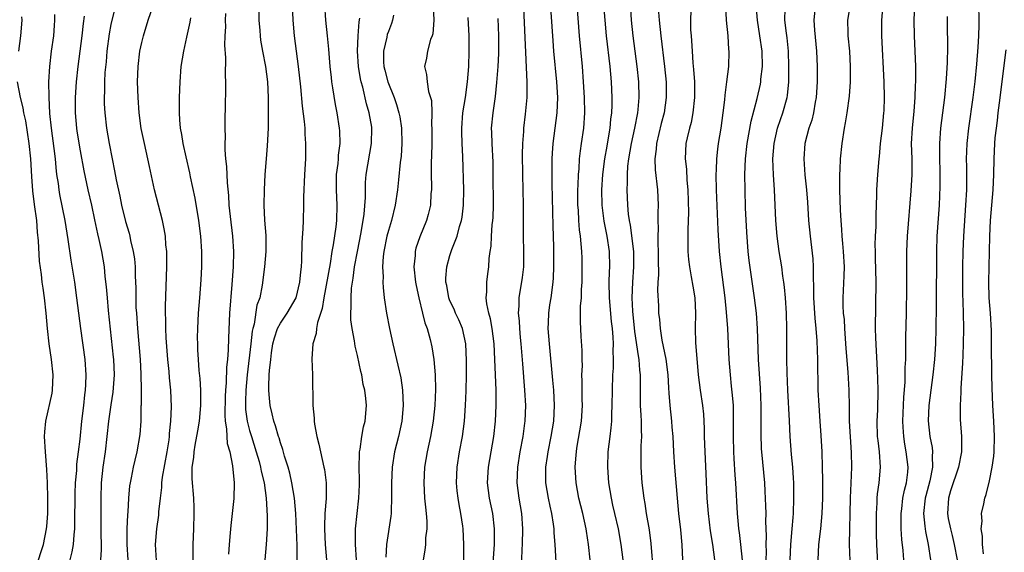
# Model space of a CAD drawing. Units: inches. Extents: x 2625000 to 2628000, y 1470000 to 1473000.
# Drawn here: x 2626525 to 2626653, y 1470446 to 1470515 of the extents above; entities that cross this region are included whole.
import ezdxf

# ---------------------------------------------------------------- set-up
doc = ezdxf.new("R2010")
doc.units = ezdxf.units.IN
doc.header["$MEASUREMENT"] = 0
doc.layers.add('LD26251470_2ft', color=192, linetype='Continuous')

msp = doc.modelspace()

# ---------------------------------------------------------------- linework, layer by layer
at = {"layer": 'LD26251470_2ft'}
for points, elevation in [([(2626537.92, 1470518.08), (2626537.12, 1470515), (2626537, 1470514.43), (2626536.78, 1470513.22), (2626536.49, 1470511), (2626536.38, 1470509.62), (2626536.24, 1470508.24), (2626536.18, 1470507), (2626536.18, 1470505.82), (2626536.13, 1470505), (2626536.15, 1470504.15), (2626536.22, 1470503), (2626536.44, 1470501), (2626536.77, 1470499), (2626537.16, 1470497), (2626537.48, 1470495.48), (2626537.7, 1470494.3), (2626538.16, 1470492.16), (2626538.4, 1470491), (2626538.91, 1470488.91), (2626539.37, 1470487.37), (2626539.46, 1470487), (2626539.57, 1470486.43), (2626539.91, 1470485), (2626540.05, 1470484.05), (2626540.14, 1470483), (2626540.16, 1470481.84), (2626540.23, 1470480.23), (2626540.23, 1470479), (2626540.26, 1470477.74), (2626540.31, 1470477), (2626540.45, 1470475), (2626540.79, 1470471), (2626540.89, 1470469.11), (2626540.93, 1470467), (2626540.93, 1470465.07), (2626540.91, 1470464.91), (2626540.87, 1470463), (2626540.74, 1470461.26), (2626540.36, 1470459), (2626540.09, 1470457.91), (2626539.89, 1470457), (2626539.64, 1470455.64), (2626539.49, 1470455), (2626539.42, 1470454.58), (2626539.28, 1470453), (2626539.2, 1470451.2), (2626539.16, 1470450.84), (2626539.08, 1470449), (2626539.08, 1470447), (2626539.2, 1470445)], 11118), ([(2626542.92, 1470444.92), (2626542.81, 1470447), (2626542.96, 1470449), (2626543.22, 1470450.78), (2626543.24, 1470451.24), (2626543.43, 1470453), (2626543.61, 1470454.39), (2626543.63, 1470455), (2626543.7, 1470455.7), (2626544.29, 1470459), (2626544.55, 1470460.55), (2626544.61, 1470461), (2626544.62, 1470461.38), (2626544.8, 1470463), (2626544.86, 1470464.86), (2626544.78, 1470467), (2626544.62, 1470468.62), (2626544.56, 1470469.44), (2626544.4, 1470471), (2626544.19, 1470473.81), (2626544.14, 1470475), (2626544.14, 1470476.14), (2626544.1, 1470477), (2626544.1, 1470477.9), (2626544.27, 1470483), (2626544.28, 1470484.28), (2626544.25, 1470485), (2626544.15, 1470485.85), (2626544.07, 1470487), (2626543.92, 1470487.92), (2626543.69, 1470489), (2626542.68, 1470493), (2626542.01, 1470496.01), (2626541.81, 1470497), (2626541.35, 1470499), (2626540.95, 1470500.95), (2626540.68, 1470503), (2626540.53, 1470505), (2626540.47, 1470507), (2626540.53, 1470509), (2626540.77, 1470511), (2626541, 1470512.1), (2626541.22, 1470513), (2626541.86, 1470515), (2626542.54, 1470517)], 11120), ([(2626561.18, 1470445), (2626561.16, 1470446.84), (2626560.99, 1470451), (2626560.83, 1470453), (2626560.5, 1470455), (2626560.23, 1470456.23), (2626560, 1470457), (2626559.54, 1470458.46), (2626559.31, 1470459.31), (2626559, 1470460.18), (2626558.82, 1470460.82), (2626558.75, 1470461), (2626558.37, 1470462.37), (2626558.14, 1470463), (2626557.94, 1470463.94), (2626557.67, 1470465), (2626557.56, 1470466.44), (2626557.5, 1470467), (2626557.48, 1470467.48), (2626557.56, 1470469), (2626557.57, 1470469.57), (2626557.74, 1470471), (2626557.84, 1470471.84), (2626558.03, 1470473), (2626558.22, 1470473.78), (2626558.64, 1470475), (2626559, 1470475.71), (2626559.89, 1470477), (2626561.03, 1470478.97), (2626561.52, 1470481), (2626561.63, 1470482.37), (2626561.72, 1470483), (2626561.79, 1470483.8), (2626561.82, 1470486.18), (2626561.96, 1470487.96), (2626561.98, 1470489), (2626562.04, 1470491), (2626562.05, 1470492.05), (2626562.18, 1470495), (2626562.29, 1470497), (2626562.31, 1470499), (2626562.22, 1470500.22), (2626562.19, 1470501), (2626562.12, 1470501.88), (2626561.87, 1470503.87), (2626561.64, 1470506.36), (2626561.34, 1470509), (2626560.83, 1470513), (2626560.64, 1470515), (2626560.55, 1470517)], 11128), ([(2626564.73, 1470517), (2626564.85, 1470515), (2626565.07, 1470513), (2626565.25, 1470511.25), (2626565.42, 1470509), (2626565.57, 1470507.57), (2626565.64, 1470507), (2626565.77, 1470506.23), (2626566.1, 1470504.09), (2626566.31, 1470503), (2626566.62, 1470501), (2626566.65, 1470500.65), (2626566.69, 1470499), (2626566.5, 1470497.5), (2626566.48, 1470497), (2626566.43, 1470496.43), (2626566.25, 1470495), (2626566.22, 1470493), (2626566.31, 1470491), (2626566.28, 1470489), (2626566.19, 1470488.19), (2626565.86, 1470485.86), (2626565.69, 1470485), (2626565.44, 1470483.44), (2626564.64, 1470479), (2626564.4, 1470477.6), (2626563.79, 1470475.79), (2626563.66, 1470475), (2626563.63, 1470474.37), (2626563.21, 1470473), (2626563.08, 1470471.08), (2626563.15, 1470469), (2626563.21, 1470465), (2626563.37, 1470463.37), (2626563.37, 1470463), (2626563.41, 1470462.59), (2626563.72, 1470461), (2626564, 1470460), (2626564.19, 1470459), (2626564.64, 1470457), (2626564.7, 1470456.7), (2626564.92, 1470455), (2626564.94, 1470452.94), (2626564.78, 1470451), (2626564.7, 1470449.3), (2626564.71, 1470449), (2626564.82, 1470447), (2626564.99, 1470445)], 11130), ([(2626578.82, 1470516.82), (2626578.89, 1470515), (2626578.76, 1470513.24), (2626578.69, 1470513), (2626578.49, 1470512.49), (2626578.1, 1470511), (2626577.93, 1470510.07), (2626577.68, 1470509), (2626577.96, 1470507.96), (2626578.03, 1470507), (2626578.23, 1470505.77), (2626578.48, 1470505), (2626578.58, 1470504.58), (2626578.64, 1470503), (2626578.62, 1470501.38), (2626578.65, 1470501), (2626578.66, 1470500.66), (2626578.64, 1470499), (2626578.61, 1470497.39), (2626578.57, 1470496.57), (2626578.56, 1470495), (2626578.59, 1470493.41), (2626578.58, 1470493), (2626578.53, 1470492.53), (2626578.45, 1470491), (2626578.18, 1470489.82), (2626577.96, 1470489), (2626577.09, 1470486.91), (2626576.58, 1470485.42), (2626576.48, 1470485), (2626576.46, 1470484.46), (2626576.32, 1470483), (2626576.54, 1470481), (2626576.6, 1470480.6), (2626576.96, 1470479), (2626577.45, 1470477), (2626577.73, 1470475.73), (2626578.02, 1470475), (2626578.41, 1470473.59), (2626578.63, 1470472.63), (2626578.91, 1470471), (2626579.08, 1470469), (2626579.11, 1470467.11), (2626579.02, 1470465), (2626578.81, 1470463), (2626578.47, 1470461), (2626578.04, 1470459), (2626577.71, 1470457), (2626577.6, 1470455), (2626577.71, 1470453), (2626577.81, 1470451.81), (2626577.91, 1470451), (2626577.99, 1470450.01), (2626577.99, 1470449), (2626577.84, 1470447.84), (2626577.83, 1470447), (2626577.75, 1470446.25), (2626577.5, 1470445)], 11136), ([(2626590.34, 1470445), (2626590.37, 1470446.37), (2626590.42, 1470447), (2626590.45, 1470449), (2626590.3, 1470451), (2626589.97, 1470453), (2626589.71, 1470455), (2626589.79, 1470457), (2626590.12, 1470459), (2626590.5, 1470461), (2626590.72, 1470462.72), (2626590.75, 1470463), (2626590.83, 1470465), (2626590.73, 1470467), (2626590.43, 1470470.43), (2626590.23, 1470473), (2626590.14, 1470473.86), (2626590.04, 1470475), (2626590, 1470476), (2626589.89, 1470477), (2626589.96, 1470477.96), (2626589.97, 1470479), (2626590.39, 1470481.61), (2626590.56, 1470483), (2626590.6, 1470485), (2626590.55, 1470487), (2626590.53, 1470488.53), (2626590.53, 1470491), (2626590.43, 1470495), (2626590.41, 1470497.59), (2626590.45, 1470499), (2626590.57, 1470500.57), (2626590.59, 1470501), (2626590.8, 1470502.8), (2626591, 1470505), (2626591.02, 1470506.98), (2626590.6, 1470516.6)], 11142), ([(2626599.17, 1470445), (2626598.99, 1470447), (2626598.71, 1470448.71), (2626598.68, 1470449), (2626598.22, 1470451), (2626597.73, 1470453), (2626597.36, 1470455), (2626597.26, 1470457), (2626597.39, 1470458.61), (2626597.4, 1470459), (2626597.47, 1470459.47), (2626598.05, 1470463), (2626598.18, 1470465), (2626598.16, 1470465.84), (2626598.16, 1470468.16), (2626598.12, 1470469), (2626598.17, 1470470.17), (2626598.14, 1470471), (2626598.16, 1470472.16), (2626598.01, 1470473.99), (2626597.91, 1470475.91), (2626597.93, 1470477), (2626597.92, 1470477.92), (2626598.04, 1470479), (2626598.05, 1470480.05), (2626598.13, 1470481), (2626598.16, 1470483), (2626598.14, 1470484.14), (2626598.12, 1470485), (2626598, 1470486), (2626597.95, 1470487), (2626597.81, 1470487.81), (2626597.72, 1470489), (2626597.65, 1470490.35), (2626597.59, 1470491), (2626597.59, 1470493), (2626597.62, 1470493.62), (2626597.66, 1470495), (2626597.74, 1470495.74), (2626597.82, 1470497), (2626597.93, 1470498.07), (2626598.08, 1470499), (2626598.35, 1470501), (2626598.49, 1470503), (2626598.46, 1470505), (2626598.33, 1470507), (2626598.17, 1470509), (2626597.79, 1470513), (2626597.48, 1470517)], 11146), ([(2626600.93, 1470517), (2626601.09, 1470515), (2626601.27, 1470513), (2626601.72, 1470509), (2626601.9, 1470507), (2626602, 1470505), (2626602, 1470504), (2626601.96, 1470503), (2626601.84, 1470502.16), (2626601.74, 1470501), (2626601.49, 1470499.49), (2626601.33, 1470498.67), (2626601.05, 1470497), (2626600.8, 1470495), (2626600.67, 1470493), (2626600.69, 1470491), (2626600.95, 1470488.95), (2626601.36, 1470487), (2626601.67, 1470485), (2626601.7, 1470483), (2626601.65, 1470482.35), (2626601.59, 1470481), (2626601.63, 1470479), (2626601.92, 1470475.92), (2626602.04, 1470475), (2626602.13, 1470473.87), (2626602.15, 1470473), (2626602.13, 1470472.13), (2626602.16, 1470471), (2626602.15, 1470469.85), (2626602.1, 1470469), (2626602.03, 1470467), (2626602.01, 1470465), (2626601.95, 1470463.95), (2626601.94, 1470463), (2626601.87, 1470462.13), (2626601.72, 1470461), (2626601.47, 1470459), (2626601.43, 1470457), (2626601.58, 1470455), (2626601.89, 1470453), (2626602.1, 1470452.1), (2626602.33, 1470451), (2626602.81, 1470449), (2626603.18, 1470447), (2626603.44, 1470445)], 11148), ([(2626618.94, 1470444.94), (2626618.75, 1470447), (2626618.56, 1470448.56), (2626618.49, 1470449), (2626618.42, 1470449.58), (2626618.28, 1470451), (2626618.07, 1470455), (2626617.99, 1470455.99), (2626617.88, 1470458.12), (2626617.82, 1470459), (2626617.77, 1470461), (2626617.8, 1470463.8), (2626617.76, 1470465), (2626617.63, 1470466.37), (2626617.54, 1470467.54), (2626617.37, 1470469), (2626617.24, 1470471), (2626617.04, 1470475), (2626616.88, 1470477.12), (2626616.69, 1470479), (2626616.19, 1470483), (2626615.98, 1470485), (2626615.81, 1470487.81), (2626615.58, 1470493), (2626615.55, 1470495), (2626615.58, 1470495.58), (2626615.61, 1470497), (2626615.73, 1470498.27), (2626615.82, 1470499), (2626616.16, 1470501), (2626616.46, 1470503), (2626616.66, 1470504.66), (2626616.7, 1470505.3), (2626616.93, 1470507), (2626617.16, 1470509), (2626617.22, 1470511), (2626617.19, 1470511.19), (2626617.07, 1470513), (2626616.88, 1470515), (2626616.8, 1470516.8)], 11156), ([(2626622.04, 1470445), (2626622.05, 1470446.05), (2626622.03, 1470447), (2626622.06, 1470448.06), (2626621.99, 1470450.01), (2626622, 1470451), (2626621.99, 1470451.99), (2626621.9, 1470453.9), (2626621.83, 1470455), (2626621.44, 1470459), (2626621.41, 1470459.41), (2626621.36, 1470461.36), (2626621.38, 1470463), (2626621.38, 1470465), (2626621.28, 1470467.28), (2626621.04, 1470471), (2626620.9, 1470475), (2626620.75, 1470477), (2626620.51, 1470479), (2626619.83, 1470483.83), (2626619.7, 1470485), (2626619.5, 1470487.5), (2626619.35, 1470490.65), (2626619.28, 1470493), (2626619.26, 1470495), (2626619.34, 1470497), (2626619.57, 1470499), (2626620.08, 1470501.92), (2626620.83, 1470504.83), (2626621.27, 1470506.73), (2626621.32, 1470507), (2626621.34, 1470507.34), (2626621.54, 1470509), (2626621.5, 1470511), (2626621.21, 1470513), (2626620.88, 1470515), (2626620.73, 1470517)], 11158), ([(2626632.92, 1470444.92), (2626632.85, 1470447), (2626632.96, 1470453.04), (2626633.04, 1470454.96), (2626633.13, 1470457), (2626633.1, 1470458.9), (2626632.95, 1470460.95), (2626632.84, 1470463), (2626632.83, 1470464.83), (2626632.78, 1470467), (2626632.64, 1470469.36), (2626632.4, 1470472.4), (2626632.23, 1470475), (2626632.17, 1470476.17), (2626632.07, 1470477), (2626632.03, 1470477.97), (2626632.02, 1470479), (2626632.15, 1470481.85), (2626632.17, 1470483), (2626632.06, 1470485), (2626631.96, 1470486.04), (2626631.89, 1470487), (2626631.85, 1470487.85), (2626631.74, 1470489), (2626631.66, 1470490.34), (2626631.58, 1470493), (2626631.58, 1470494.42), (2626631.59, 1470495), (2626631.63, 1470495.63), (2626631.68, 1470497), (2626631.88, 1470499), (2626632.19, 1470501), (2626632.32, 1470501.68), (2626632.54, 1470503), (2626632.83, 1470505.17), (2626632.96, 1470507), (2626632.97, 1470509), (2626632.86, 1470511), (2626632.67, 1470513), (2626632.65, 1470513.35), (2626632.63, 1470515), (2626632.94, 1470517)], 11164), ([(2626637.15, 1470517), (2626636.99, 1470515), (2626637, 1470513), (2626637.3, 1470507), (2626637.34, 1470505), (2626637.27, 1470503.27), (2626637.26, 1470503), (2626637.07, 1470501), (2626636.83, 1470499), (2626636.68, 1470497.32), (2626636.64, 1470497), (2626636.45, 1470495), (2626636.36, 1470493.64), (2626636.34, 1470493), (2626636.34, 1470492.34), (2626636.31, 1470491), (2626636.25, 1470489.75), (2626636.23, 1470488.23), (2626636.15, 1470487), (2626636.12, 1470485.88), (2626636.14, 1470485), (2626636.18, 1470484.18), (2626636.23, 1470481), (2626636.17, 1470475), (2626636.19, 1470473.81), (2626636.4, 1470469.6), (2626636.47, 1470468.47), (2626636.5, 1470467), (2626636.45, 1470464.45), (2626636.38, 1470463), (2626636.43, 1470461), (2626636.49, 1470460.49), (2626636.67, 1470459), (2626636.81, 1470457), (2626636.63, 1470455), (2626636.43, 1470453.57), (2626636.38, 1470453), (2626636.37, 1470452.37), (2626636.3, 1470451), (2626636.31, 1470448.31), (2626636.35, 1470447), (2626636.54, 1470443)], 11166), ([(2626639.86, 1470445), (2626639.78, 1470446.22), (2626639.62, 1470447.62), (2626639.55, 1470449), (2626639.55, 1470450.45), (2626639.52, 1470451), (2626639.61, 1470451.61), (2626639.76, 1470453), (2626639.95, 1470454.05), (2626640.21, 1470455), (2626640.38, 1470456.38), (2626640.43, 1470457), (2626640.19, 1470459), (2626640.01, 1470460.01), (2626639.86, 1470461), (2626639.81, 1470462.19), (2626639.75, 1470463), (2626639.89, 1470466.11), (2626640.05, 1470468.05), (2626640.07, 1470469), (2626640.07, 1470469.93), (2626640.13, 1470471), (2626640.16, 1470472.16), (2626640.16, 1470473.84), (2626640.23, 1470477), (2626640.27, 1470480.27), (2626640.26, 1470485), (2626640.36, 1470487), (2626640.85, 1470492.85), (2626640.98, 1470495), (2626640.96, 1470497.04), (2626640.89, 1470499), (2626640.99, 1470501), (2626641.22, 1470503.22), (2626641.37, 1470505), (2626641.41, 1470506.59), (2626641.44, 1470507), (2626641.45, 1470507.45), (2626641.43, 1470509), (2626641.26, 1470513), (2626641.23, 1470515), (2626641.32, 1470517)], 11168), ([(2626649.58, 1470517), (2626649.63, 1470515), (2626649.6, 1470514.4), (2626649.58, 1470513), (2626649.5, 1470511.5), (2626649.31, 1470509.31), (2626649.07, 1470507.07), (2626648.82, 1470505), (2626648.27, 1470501), (2626648.05, 1470499), (2626648.01, 1470497.99), (2626647.98, 1470497), (2626648, 1470496), (2626647.99, 1470493), (2626647.9, 1470491), (2626647.62, 1470487), (2626647.54, 1470485), (2626647.48, 1470483), (2626647.47, 1470481), (2626647.5, 1470479.5), (2626647.55, 1470478.45), (2626647.58, 1470477), (2626647.6, 1470475), (2626647.59, 1470473), (2626647.53, 1470471.53), (2626647.51, 1470470.49), (2626647.27, 1470467.27), (2626647.27, 1470466.73), (2626647.18, 1470465), (2626647.2, 1470463.2), (2626647.35, 1470461), (2626647.38, 1470459.38), (2626647.36, 1470459), (2626646.96, 1470457), (2626645.95, 1470453.95), (2626645.67, 1470453), (2626645.55, 1470451), (2626645.65, 1470450.35), (2626645.92, 1470449), (2626646.15, 1470448.15), (2626646.42, 1470447), (2626646.82, 1470445)], 11172), ([(2626525.06, 1470511), (2626525.33, 1470513), (2626525.48, 1470515), (2626525.46, 1470515.46)], 11112), ([(2626531.7, 1470445), (2626531.99, 1470446.01), (2626532.17, 1470447), (2626532.23, 1470448.23), (2626532.32, 1470449), (2626532.34, 1470449.66), (2626532.38, 1470453.62), (2626532.43, 1470455), (2626532.57, 1470456.57), (2626532.58, 1470457.42), (2626532.8, 1470459), (2626533, 1470460.66), (2626533.24, 1470463), (2626533.48, 1470465), (2626533.62, 1470466.38), (2626533.71, 1470467), (2626533.76, 1470467.76), (2626533.79, 1470469), (2626533.65, 1470471), (2626533.1, 1470475), (2626532.6, 1470479), (2626532.33, 1470481), (2626531.86, 1470483.86), (2626531.46, 1470486.54), (2626531.06, 1470489), (2626530.39, 1470492.39), (2626530.29, 1470493), (2626530.19, 1470493.81), (2626530.01, 1470495), (2626529.89, 1470495.89), (2626529.8, 1470497), (2626529.65, 1470498.35), (2626529.28, 1470501), (2626529.08, 1470502.92), (2626528.98, 1470505.02), (2626528.97, 1470507), (2626529.08, 1470509), (2626529.32, 1470511), (2626529.6, 1470513), (2626529.67, 1470514.33), (2626529.73, 1470515), (2626529.73, 1470515.73)], 11114), ([(2626533.54, 1470515.54), (2626533.41, 1470514.59), (2626533.24, 1470513), (2626532.71, 1470509), (2626532.5, 1470507), (2626532.36, 1470505), (2626532.35, 1470503), (2626532.53, 1470501), (2626532.59, 1470500.59), (2626533, 1470498.06), (2626533.48, 1470495.48), (2626534.02, 1470493), (2626534.48, 1470491), (2626534.9, 1470489.1), (2626535.28, 1470487.28), (2626535.46, 1470486.54), (2626535.78, 1470485), (2626536.12, 1470483), (2626536.24, 1470481.76), (2626536.41, 1470480.41), (2626536.51, 1470479), (2626536.64, 1470477.36), (2626537.31, 1470471.31), (2626537.34, 1470471), (2626537.42, 1470469), (2626537.27, 1470466.73), (2626537, 1470465.09), (2626536.7, 1470463), (2626536.49, 1470461), (2626536.25, 1470459), (2626535.95, 1470457), (2626535.74, 1470455), (2626535.7, 1470453), (2626535.7, 1470449), (2626535.73, 1470446.27), (2626535.64, 1470445)], 11116), ([(2626547.33, 1470515.33), (2626547.25, 1470514.75), (2626546.81, 1470512.81), (2626546.41, 1470511), (2626546.1, 1470509), (2626545.95, 1470507), (2626545.87, 1470505), (2626545.86, 1470503), (2626545.9, 1470502.1), (2626546, 1470501), (2626546.17, 1470500.17), (2626546.34, 1470499), (2626546.72, 1470497.28), (2626547.21, 1470495.21), (2626547.31, 1470494.69), (2626547.9, 1470491.9), (2626548.38, 1470489), (2626548.63, 1470487), (2626548.77, 1470485), (2626548.77, 1470483), (2626548.69, 1470481.31), (2626548.52, 1470479), (2626548.34, 1470477), (2626548.23, 1470475), (2626548.21, 1470473.79), (2626548.22, 1470473), (2626548.26, 1470472.26), (2626548.31, 1470471), (2626548.42, 1470469.58), (2626548.53, 1470468.53), (2626548.64, 1470467), (2626548.64, 1470465), (2626548.44, 1470463), (2626548.26, 1470461.74), (2626547.88, 1470459.88), (2626547.76, 1470459), (2626547.73, 1470458.27), (2626547.52, 1470457), (2626547.51, 1470455.51), (2626547.71, 1470453), (2626547.77, 1470451.77), (2626547.78, 1470451), (2626547.73, 1470449), (2626547.64, 1470447), (2626547.63, 1470445)], 11122), ([(2626551.89, 1470515.89), (2626551.85, 1470515), (2626551.86, 1470514.14), (2626551.79, 1470513), (2626551.75, 1470511.75), (2626551.86, 1470510.14), (2626551.82, 1470507.82), (2626551.87, 1470507), (2626551.87, 1470506.13), (2626551.83, 1470503.83), (2626551.79, 1470502.21), (2626551.78, 1470501), (2626551.82, 1470499.82), (2626551.79, 1470499), (2626551.79, 1470498.21), (2626551.89, 1470497), (2626552.02, 1470496.02), (2626552.08, 1470493.92), (2626552.25, 1470492.25), (2626552.32, 1470491), (2626552.48, 1470489.52), (2626552.8, 1470487), (2626552.92, 1470485), (2626552.87, 1470483), (2626552.71, 1470480.72), (2626552.4, 1470477), (2626552.26, 1470473.74), (2626552.23, 1470472.23), (2626552.12, 1470471), (2626552, 1470470), (2626551.96, 1470467.96), (2626551.87, 1470467), (2626551.83, 1470466.17), (2626551.77, 1470463.77), (2626551.82, 1470463), (2626552.01, 1470461.99), (2626552.04, 1470461), (2626552.09, 1470460.09), (2626552.44, 1470459), (2626552.8, 1470457.2), (2626552.99, 1470455), (2626552.94, 1470452.94), (2626552.76, 1470451), (2626552.57, 1470449.43), (2626552.5, 1470448.5), (2626552.34, 1470447), (2626552.25, 1470445.75)], 11124), ([(2626556.19, 1470516.19), (2626556.21, 1470515), (2626556.32, 1470513.68), (2626556.35, 1470513), (2626556.43, 1470512.43), (2626556.67, 1470511), (2626557.07, 1470509), (2626557.32, 1470507), (2626557.41, 1470505), (2626557.41, 1470503.41), (2626557.43, 1470503), (2626557.4, 1470501.4), (2626557.41, 1470501), (2626557.29, 1470498.71), (2626557.13, 1470497), (2626556.97, 1470495), (2626556.88, 1470493), (2626556.86, 1470491), (2626556.95, 1470489.05), (2626557.09, 1470487.09), (2626557.11, 1470485), (2626556.94, 1470483), (2626556.64, 1470480.64), (2626556.31, 1470479), (2626555.96, 1470478.04), (2626555.58, 1470475.58), (2626555.41, 1470475), (2626555.34, 1470474.66), (2626555.18, 1470473), (2626554.68, 1470469), (2626554.5, 1470467), (2626554.48, 1470465.52), (2626554.46, 1470465), (2626554.49, 1470464.49), (2626554.68, 1470463), (2626555, 1470461.77), (2626555.23, 1470461), (2626555.87, 1470459), (2626556.23, 1470457.77), (2626556.43, 1470457), (2626556.5, 1470456.5), (2626556.88, 1470455), (2626557.16, 1470453), (2626557.28, 1470450.72), (2626557.26, 1470449), (2626557.17, 1470447), (2626556.99, 1470445)], 11126), ([(2626573.68, 1470515.68), (2626573.56, 1470515), (2626573.41, 1470514.59), (2626573, 1470513.56), (2626572.86, 1470513.14), (2626572.8, 1470512.8), (2626572.37, 1470511), (2626572.39, 1470509.61), (2626572.42, 1470509), (2626572.53, 1470508.53), (2626572.94, 1470507), (2626573.76, 1470505), (2626574.07, 1470504.07), (2626574.38, 1470503), (2626574.48, 1470502.48), (2626574.71, 1470501), (2626574.76, 1470499), (2626574.65, 1470497.35), (2626574.54, 1470496.54), (2626574.31, 1470494.31), (2626574.19, 1470493), (2626573.9, 1470491), (2626573.39, 1470489), (2626573, 1470487.72), (2626572.82, 1470487), (2626572.43, 1470485), (2626572.34, 1470484.34), (2626572.25, 1470483), (2626572.31, 1470481.69), (2626572.27, 1470481), (2626572.31, 1470480.31), (2626572.48, 1470479), (2626572.78, 1470477), (2626573.15, 1470475), (2626573.57, 1470473), (2626574.25, 1470470.25), (2626574.61, 1470468.61), (2626574.85, 1470467), (2626574.92, 1470465), (2626574.73, 1470463), (2626574.3, 1470461), (2626573.81, 1470459), (2626573.48, 1470457), (2626573.4, 1470455), (2626573.42, 1470453), (2626573.36, 1470451.36), (2626573.36, 1470451), (2626573.33, 1470450.67), (2626572.75, 1470447), (2626572.67, 1470445.33)], 11134), ([(2626582.78, 1470445), (2626582.8, 1470447), (2626582.69, 1470449), (2626582.65, 1470449.35), (2626582.41, 1470451), (2626582.18, 1470452.18), (2626582.05, 1470453), (2626581.93, 1470453.93), (2626581.83, 1470455), (2626581.91, 1470457), (2626582.24, 1470459), (2626582.62, 1470461), (2626582.88, 1470463), (2626583.02, 1470465), (2626583.1, 1470466.9), (2626583.14, 1470469), (2626583.15, 1470470.85), (2626583.07, 1470473), (2626582.61, 1470475), (2626582.13, 1470476.13), (2626581.72, 1470477), (2626581.52, 1470477.52), (2626581, 1470478.6), (2626580.84, 1470479), (2626580.57, 1470480.57), (2626580.47, 1470481), (2626580.46, 1470481.54), (2626580.59, 1470483), (2626581, 1470484.47), (2626581.16, 1470485), (2626581.24, 1470485.24), (2626581.91, 1470487), (2626582.24, 1470488.24), (2626582.48, 1470489), (2626582.56, 1470489.44), (2626582.77, 1470491), (2626582.81, 1470493), (2626582.67, 1470497.33), (2626582.58, 1470499), (2626582.52, 1470500.52), (2626582.52, 1470501), (2626582.66, 1470503), (2626583, 1470505), (2626583.28, 1470507), (2626583.44, 1470509), (2626583.5, 1470511), (2626583.47, 1470513), (2626583.35, 1470515.35)], 11138), ([(2626594.07, 1470516.07), (2626594.33, 1470512.33), (2626594.44, 1470511), (2626594.83, 1470507), (2626594.95, 1470505), (2626594.87, 1470503), (2626594.36, 1470499), (2626594.26, 1470497.74), (2626594.23, 1470497), (2626594.22, 1470493.78), (2626594.32, 1470488.32), (2626594.41, 1470485.59), (2626594.44, 1470483), (2626594.4, 1470481.6), (2626594.36, 1470481), (2626594.08, 1470479), (2626593.93, 1470478.07), (2626593.79, 1470477), (2626593.75, 1470475.75), (2626593.71, 1470475), (2626593.85, 1470473), (2626594.3, 1470468.3), (2626594.41, 1470467), (2626594.51, 1470465), (2626594.41, 1470463), (2626594.09, 1470461), (2626593.68, 1470459), (2626593.61, 1470458.39), (2626593.38, 1470457), (2626593.38, 1470455), (2626593.73, 1470453), (2626593.94, 1470451.94), (2626594.16, 1470451), (2626594.39, 1470449.61), (2626594.46, 1470449), (2626594.48, 1470448.48), (2626594.61, 1470447), (2626594.71, 1470444.71)], 11144), ([(2626607.41, 1470443.41), (2626607.12, 1470447.12), (2626606.87, 1470448.87), (2626606.49, 1470451), (2626606.3, 1470452.3), (2626606.17, 1470453), (2626605.94, 1470455), (2626605.8, 1470457), (2626605.82, 1470458.18), (2626605.8, 1470459.8), (2626605.88, 1470461), (2626605.83, 1470461.83), (2626605.84, 1470463), (2626605.78, 1470463.78), (2626605.73, 1470465), (2626605.73, 1470466.27), (2626605.7, 1470467.7), (2626605.7, 1470469), (2626605.62, 1470469.62), (2626605.53, 1470471), (2626605.44, 1470471.44), (2626605, 1470474.6), (2626604.73, 1470477.27), (2626604.64, 1470479), (2626604.7, 1470481), (2626604.85, 1470483), (2626604.83, 1470485), (2626604.41, 1470488.41), (2626604.28, 1470489), (2626604.17, 1470489.83), (2626604.08, 1470491), (2626604, 1470493), (2626604.04, 1470493.96), (2626604.02, 1470495), (2626604.09, 1470496.09), (2626604.19, 1470497), (2626604.54, 1470499), (2626604.98, 1470500.98), (2626605.36, 1470503), (2626605.41, 1470503.41), (2626605.54, 1470505), (2626605.48, 1470507), (2626605.27, 1470509), (2626604.77, 1470513), (2626604.56, 1470515), (2626604.44, 1470516.44)], 11150), ([(2626608.06, 1470516.06), (2626608.13, 1470515), (2626608.35, 1470513), (2626608.85, 1470509), (2626609.05, 1470506.95), (2626609.06, 1470505), (2626608.77, 1470503), (2626608.41, 1470501.59), (2626607.79, 1470499), (2626607.74, 1470498.26), (2626607.56, 1470497), (2626607.6, 1470495.6), (2626607.91, 1470493), (2626608, 1470491), (2626607.95, 1470490.05), (2626607.96, 1470489), (2626608, 1470488), (2626607.96, 1470487), (2626607.96, 1470486.04), (2626608.01, 1470485), (2626608, 1470484), (2626608.03, 1470481.97), (2626607.96, 1470481), (2626607.93, 1470479.92), (2626608.03, 1470477.97), (2626608.07, 1470477), (2626608.17, 1470476.17), (2626608.26, 1470475), (2626608.5, 1470473.5), (2626609.01, 1470471.02), (2626609.27, 1470469), (2626609.33, 1470467.33), (2626609.4, 1470466.6), (2626609.5, 1470465), (2626609.74, 1470463), (2626609.79, 1470462.21), (2626609.89, 1470461), (2626609.99, 1470459), (2626610.12, 1470457), (2626610.46, 1470453), (2626610.66, 1470451), (2626610.9, 1470448.9), (2626611.08, 1470446.92), (2626611.15, 1470445)], 11152), ([(2626612.25, 1470516.25), (2626612.21, 1470515), (2626612.22, 1470513.78), (2626612.28, 1470513), (2626612.35, 1470512.35), (2626612.42, 1470511), (2626612.52, 1470509.48), (2626612.61, 1470508.61), (2626612.7, 1470507), (2626612.72, 1470505), (2626612.52, 1470503), (2626612.27, 1470501.73), (2626612.06, 1470501), (2626611.75, 1470499.75), (2626611.59, 1470499), (2626611.5, 1470497), (2626611.67, 1470495.67), (2626611.74, 1470494.26), (2626611.87, 1470493), (2626611.94, 1470490.06), (2626611.85, 1470487.85), (2626611.85, 1470487), (2626611.87, 1470486.13), (2626611.86, 1470485), (2626611.94, 1470483.94), (2626612.06, 1470483), (2626612.31, 1470481.69), (2626612.49, 1470480.49), (2626612.75, 1470479), (2626612.87, 1470477), (2626612.81, 1470475), (2626612.83, 1470473.17), (2626613.2, 1470469), (2626613.44, 1470467), (2626613.77, 1470465), (2626613.89, 1470463.89), (2626613.95, 1470463), (2626613.98, 1470461.98), (2626613.98, 1470461), (2626614.04, 1470459), (2626614.2, 1470456.2), (2626614.33, 1470453), (2626614.48, 1470451), (2626614.77, 1470448.77), (2626615.05, 1470447), (2626615.32, 1470445)], 11154), ([(2626625.13, 1470445), (2626625.21, 1470447), (2626625.41, 1470449), (2626625.51, 1470450.49), (2626625.56, 1470451), (2626625.62, 1470453), (2626625.59, 1470455), (2626625.57, 1470455.57), (2626625.48, 1470457), (2626625.32, 1470458.68), (2626625.14, 1470461), (2626625.03, 1470463.03), (2626624.84, 1470467), (2626624.75, 1470469.25), (2626624.72, 1470471), (2626624.7, 1470475), (2626624.64, 1470477), (2626624.51, 1470479), (2626624.39, 1470480.39), (2626624.32, 1470481), (2626624.19, 1470481.81), (2626624.03, 1470483), (2626623.71, 1470485), (2626623.44, 1470487), (2626623.29, 1470489), (2626623.2, 1470491), (2626623.09, 1470493), (2626622.95, 1470494.95), (2626622.89, 1470497), (2626623.05, 1470499), (2626623.51, 1470501), (2626623.88, 1470502.12), (2626624.19, 1470503), (2626624.74, 1470505), (2626624.78, 1470505.22), (2626624.95, 1470507), (2626624.98, 1470509), (2626624.92, 1470511), (2626624.74, 1470512.74), (2626624.66, 1470513.34), (2626624.46, 1470515), (2626624.48, 1470516.48)], 11160), ([(2626628.34, 1470516.34), (2626628.2, 1470515), (2626628.28, 1470513.72), (2626628.54, 1470511), (2626628.63, 1470509), (2626628.64, 1470507), (2626628.52, 1470505), (2626628.39, 1470504.39), (2626628.15, 1470503), (2626627.94, 1470502.06), (2626627.57, 1470501), (2626627.04, 1470499), (2626626.9, 1470497), (2626627.05, 1470494.95), (2626627.25, 1470493), (2626627.38, 1470491.38), (2626627.53, 1470489), (2626627.71, 1470487), (2626628.06, 1470484.06), (2626628.13, 1470483), (2626628.1, 1470481.9), (2626628.17, 1470480.17), (2626628.15, 1470479), (2626628.33, 1470476.33), (2626628.48, 1470475), (2626628.59, 1470473.4), (2626628.67, 1470471), (2626628.74, 1470467), (2626628.83, 1470465), (2626628.97, 1470463), (2626629.12, 1470461.12), (2626629.25, 1470459), (2626629.3, 1470457), (2626629.32, 1470455.32), (2626629.31, 1470453), (2626629.25, 1470451), (2626629.05, 1470449), (2626628.81, 1470447), (2626628.71, 1470445)], 11162), ([(2626645.49, 1470515.49), (2626645.49, 1470514.51), (2626645.53, 1470511.53), (2626645.51, 1470509.5), (2626645.38, 1470507.38), (2626645.14, 1470505), (2626644.64, 1470501), (2626644.49, 1470499), (2626644.49, 1470497.51), (2626644.57, 1470495), (2626644.56, 1470493.44), (2626644.46, 1470491), (2626644.18, 1470487), (2626644.1, 1470485), (2626644.07, 1470477.93), (2626644.03, 1470475), (2626643.97, 1470473), (2626643.85, 1470471), (2626643.64, 1470469), (2626643.12, 1470465), (2626643.04, 1470463.04), (2626643.27, 1470461), (2626643.55, 1470459.55), (2626643.6, 1470459), (2626643.56, 1470458.44), (2626643.61, 1470457), (2626643.25, 1470455.25), (2626642.72, 1470453.28), (2626642.66, 1470453), (2626642.45, 1470451), (2626642.62, 1470449.38), (2626642.63, 1470449), (2626642.67, 1470448.67), (2626643.03, 1470446.97), (2626643.35, 1470445)], 11170), ([(2626568.88, 1470445), (2626568.75, 1470447), (2626568.74, 1470449), (2626568.94, 1470451), (2626569.18, 1470453), (2626569.26, 1470454.74), (2626569.27, 1470455.27), (2626569.23, 1470457), (2626569.24, 1470458.76), (2626569.27, 1470459), (2626569.35, 1470459.35), (2626569.55, 1470461), (2626569.77, 1470462.23), (2626569.99, 1470463), (2626570.15, 1470465), (2626570.08, 1470465.92), (2626569.94, 1470467), (2626569.75, 1470467.75), (2626569.56, 1470469), (2626569.44, 1470469.44), (2626569, 1470471.5), (2626568.7, 1470472.7), (2626568.6, 1470473.4), (2626568.3, 1470475), (2626568.15, 1470476.15), (2626568.13, 1470477), (2626568.19, 1470477.81), (2626568.16, 1470479), (2626568.23, 1470480.23), (2626568.34, 1470481), (2626568.45, 1470481.55), (2626568.63, 1470483), (2626569, 1470485), (2626569.48, 1470487.48), (2626569.85, 1470489.85), (2626570.02, 1470492.02), (2626570.02, 1470493), (2626570.05, 1470493.95), (2626570.13, 1470495), (2626570.83, 1470499), (2626570.87, 1470501), (2626570.85, 1470501.15), (2626570.53, 1470503), (2626570.17, 1470504.17), (2626569.67, 1470506.33), (2626569.47, 1470507), (2626569.38, 1470507.38), (2626569.13, 1470509), (2626569.02, 1470511), (2626569.1, 1470513), (2626569.2, 1470514.8), (2626569.29, 1470515.29)], 11132), ([(2626586.38, 1470441.62), (2626586.76, 1470447), (2626586.77, 1470449), (2626586.54, 1470451), (2626586.14, 1470453), (2626585.88, 1470455), (2626585.98, 1470457), (2626586.69, 1470461), (2626586.9, 1470463), (2626587, 1470465), (2626586.99, 1470467), (2626586.82, 1470471), (2626586.72, 1470473), (2626586.47, 1470475), (2626586.25, 1470476.25), (2626586.04, 1470477), (2626585.79, 1470478.21), (2626585.71, 1470479), (2626585.78, 1470479.78), (2626585.76, 1470481), (2626585.89, 1470482.11), (2626586.03, 1470483), (2626586.1, 1470484.1), (2626586.22, 1470485), (2626586.33, 1470485.67), (2626586.38, 1470487), (2626586.47, 1470488.47), (2626586.55, 1470489), (2626586.58, 1470489.42), (2626586.63, 1470491), (2626586.61, 1470495), (2626586.58, 1470496.58), (2626586.46, 1470499), (2626586.43, 1470500.43), (2626586.4, 1470501), (2626586.58, 1470503), (2626586.89, 1470505.11), (2626587.09, 1470506.91), (2626587.25, 1470509), (2626587.32, 1470510.68), (2626587.32, 1470513), (2626587.24, 1470515.24)], 11140), ([(2626650.21, 1470445.79), (2626650.08, 1470447), (2626650.08, 1470448.08), (2626649.92, 1470449), (2626650.03, 1470450.03), (2626649.97, 1470451), (2626650.24, 1470452.24), (2626650.37, 1470453), (2626650.54, 1470453.46), (2626651, 1470455.26), (2626651.34, 1470457), (2626651.54, 1470458.46), (2626651.59, 1470459), (2626651.66, 1470461), (2626651.57, 1470463), (2626651.44, 1470465), (2626651.32, 1470467.32), (2626651.28, 1470469), (2626651.27, 1470473), (2626651.24, 1470474.76), (2626651.11, 1470477), (2626650.97, 1470479), (2626650.91, 1470481), (2626650.93, 1470483), (2626651.03, 1470487), (2626651.14, 1470489), (2626651.47, 1470493), (2626651.54, 1470495), (2626651.58, 1470497), (2626651.69, 1470499), (2626651.75, 1470499.75), (2626651.88, 1470501), (2626652.01, 1470501.99), (2626652.12, 1470503), (2626652.27, 1470504.27), (2626653.15, 1470511.15)], 11174), ([(2626527.61, 1470445), (2626527.94, 1470446.06), (2626528.25, 1470447), (2626528.67, 1470449), (2626528.7, 1470449.3), (2626528.83, 1470451), (2626528.84, 1470453), (2626528.78, 1470455), (2626528.7, 1470456.7), (2626528.5, 1470459), (2626528.39, 1470461), (2626528.42, 1470461.58), (2626528.55, 1470463), (2626529.37, 1470466.63), (2626529.43, 1470467), (2626529.5, 1470469), (2626529.3, 1470471), (2626529.01, 1470473), (2626528.78, 1470475), (2626528.6, 1470477), (2626528.38, 1470479), (2626528.22, 1470480.22), (2626528.1, 1470481), (2626527.99, 1470482.01), (2626527.75, 1470483.75), (2626527.63, 1470486.37), (2626527.5, 1470487.5), (2626527.38, 1470489), (2626527.11, 1470491.11), (2626526.89, 1470492.89), (2626526.75, 1470494.75), (2626526.61, 1470497), (2626526.41, 1470499), (2626525.95, 1470501.95), (2626525.72, 1470503), (2626525.62, 1470503.62), (2626525.27, 1470505), (2626524.91, 1470507)], 11112)]:
    msp.add_lwpolyline(points, dxfattribs=dict(at, elevation=elevation))

doc.saveas('drawing.dxf')
